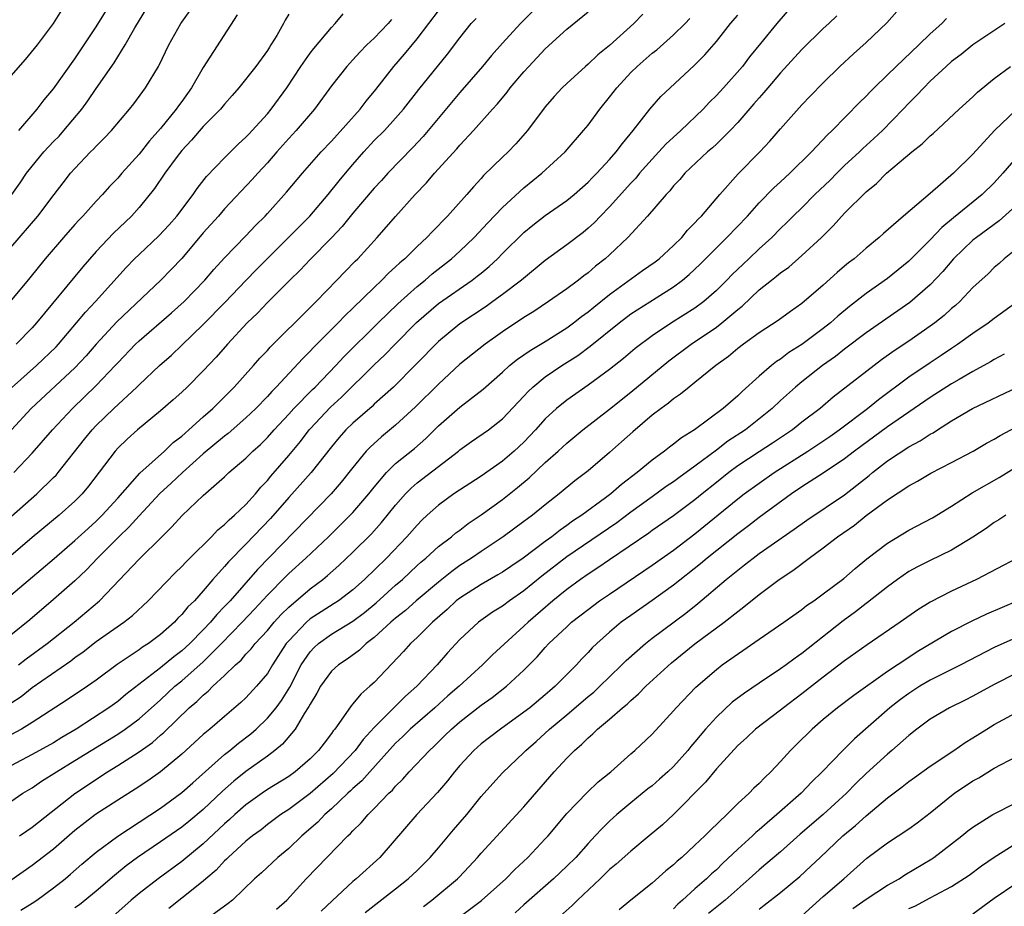
# Model space of a CAD drawing. Units: inches. Extents: x 2553000 to 2556000, y 1551000 to 1554000.
# Drawn here: x 2553724 to 2553816, y 1552462 to 1552545 of the extents above; entities that cross this region are included whole.
import ezdxf

# ---------------------------------------------------------------- set-up
doc = ezdxf.new("R2010")
doc.units = ezdxf.units.IN
doc.header["$MEASUREMENT"] = 0
doc.layers.add('LD25531551_2ft', color=115, linetype='Continuous')

msp = doc.modelspace()

# ---------------------------------------------------------------- linework, layer by layer
at = {"layer": 'LD25531551_2ft'}
for points, elevation in [([(2553797, 1552547.752), (2553794.651, 1552545), (2553793.132, 1552543.132), (2553792.102, 1552541.898), (2553791.429, 1552541), (2553789.669, 1552539), (2553789, 1552538.267), (2553788.357, 1552537.643), (2553787.755, 1552537), (2553785.682, 1552535), (2553784.276, 1552533.724), (2553783.634, 1552533), (2553783, 1552532.329), (2553781.82, 1552531), (2553781.456, 1552530.544), (2553781, 1552530.08), (2553779, 1552527.852), (2553778.166, 1552527), (2553777.605, 1552526.396), (2553777, 1552525.85), (2553776.527, 1552525.473), (2553775, 1552524.313), (2553773, 1552522.825), (2553770.785, 1552521), (2553769, 1552519.647), (2553768.102, 1552519), (2553767.454, 1552518.546), (2553765, 1552516.91), (2553763, 1552515.257), (2553760.903, 1552513.097), (2553758.795, 1552511), (2553757, 1552509.386), (2553756.805, 1552509.195), (2553755, 1552507.631), (2553754.347, 1552507), (2553753.71, 1552506.29), (2553753, 1552505.417), (2553751.1, 1552503), (2553749, 1552500.677), (2553747.297, 1552498.703), (2553745, 1552496.294), (2553743.354, 1552494.645), (2553743, 1552494.208), (2553741.913, 1552493), (2553741, 1552491.923), (2553740.173, 1552491), (2553739.571, 1552490.429), (2553739, 1552489.707), (2553738.636, 1552489.364), (2553738.307, 1552489), (2553737, 1552487.843), (2553735.884, 1552487), (2553735.337, 1552486.664), (2553735, 1552486.406), (2553732.953, 1552485.047), (2553731, 1552483.589), (2553730.17, 1552483), (2553728.266, 1552481.734), (2553725, 1552479.62), (2553723.994, 1552479), (2553723, 1552478.46)], 7252), ([(2553723.113, 1552529), (2553723.894, 1552530.106), (2553724.485, 1552531), (2553725, 1552531.665), (2553726.099, 1552533), (2553727, 1552533.968), (2553727.514, 1552534.486), (2553727.975, 1552535), (2553729.635, 1552537), (2553730.22, 1552537.78), (2553731, 1552538.945), (2553732.66, 1552541.34), (2553733.692, 1552543), (2553734.607, 1552544.607), (2553736.068, 1552547)], 7226), ([(2553723.753, 1552535), (2553725.457, 1552537), (2553726.119, 1552537.881), (2553727, 1552538.891), (2553729, 1552541.695), (2553731, 1552544.698), (2553732.414, 1552547)], 7224), ([(2553727.754, 1552546.246), (2553726.953, 1552545), (2553725.459, 1552543), (2553724.345, 1552541.655), (2553723, 1552540.116)], 7222), ([(2553723, 1552524.07), (2553725.539, 1552527), (2553727.071, 1552529), (2553727.895, 1552530.105), (2553728.595, 1552531), (2553729, 1552531.458), (2553730.472, 1552533), (2553730.743, 1552533.257), (2553731, 1552533.549), (2553731.729, 1552534.271), (2553732.42, 1552535), (2553734.116, 1552537), (2553734.503, 1552537.497), (2553735.344, 1552538.656), (2553735.613, 1552539), (2553736.82, 1552541), (2553736.887, 1552541.113), (2553737.785, 1552543), (2553738.899, 1552545), (2553739, 1552545.149), (2553739.785, 1552546.215)], 7228), ([(2553771.834, 1552546.166), (2553770.688, 1552545), (2553769, 1552543.173), (2553767.974, 1552542.026), (2553767.122, 1552541), (2553765, 1552538.562), (2553761.575, 1552534.426), (2553760.604, 1552533.396), (2553758.263, 1552531), (2553757.67, 1552530.33), (2553757, 1552529.609), (2553755, 1552527.256), (2553753.992, 1552526.008), (2553753, 1552524.965), (2553751, 1552522.924), (2553750.07, 1552521.93), (2553749.089, 1552521), (2553747, 1552518.911), (2553746.078, 1552517.922), (2553745.106, 1552517), (2553743.271, 1552515), (2553742.209, 1552513.791), (2553741, 1552512.525), (2553739.491, 1552511), (2553739, 1552510.53), (2553738.199, 1552509.801), (2553737, 1552508.78), (2553734.84, 1552507), (2553733.882, 1552506.119), (2553733, 1552505.276), (2553732.756, 1552505), (2553730.28, 1552501.72), (2553729.682, 1552501), (2553729, 1552500.312), (2553727.53, 1552499), (2553725, 1552496.916), (2553723, 1552495.204)], 7242), ([(2553723, 1552472.239), (2553724.12, 1552473), (2553725, 1552473.519), (2553725.887, 1552474.112), (2553727.274, 1552475), (2553729, 1552476.049), (2553733, 1552478.532), (2553733.689, 1552479), (2553735, 1552479.974), (2553737, 1552481.749), (2553738.358, 1552483), (2553739, 1552483.521), (2553741, 1552485.286), (2553742.698, 1552487), (2553744.631, 1552489), (2553745.785, 1552490.215), (2553747, 1552491.529), (2553748.722, 1552493.278), (2553749, 1552493.55), (2553750.597, 1552495), (2553752.722, 1552497), (2553754.756, 1552499), (2553755, 1552499.261), (2553756.492, 1552501), (2553757, 1552501.645), (2553758.144, 1552503), (2553759, 1552503.835), (2553760.749, 1552505.251), (2553761.82, 1552506.18), (2553763, 1552507.364), (2553765, 1552509.131), (2553767.192, 1552510.808), (2553769, 1552512.397), (2553769.662, 1552513), (2553770.398, 1552513.602), (2553771.574, 1552514.426), (2553773, 1552515.27), (2553775, 1552516.526), (2553775.647, 1552517), (2553776.398, 1552517.602), (2553777, 1552518.027), (2553777.53, 1552518.47), (2553779, 1552519.648), (2553782.106, 1552521.894), (2553783.284, 1552522.716), (2553783.651, 1552523), (2553785, 1552524.233), (2553785.766, 1552525), (2553786.315, 1552525.685), (2553787, 1552526.353), (2553787.3, 1552526.7), (2553787.608, 1552527), (2553789.325, 1552529), (2553791.049, 1552530.951), (2553793.078, 1552533), (2553794.008, 1552533.992), (2553795, 1552535.149), (2553797, 1552537.395), (2553797.781, 1552538.219), (2553799, 1552539.462), (2553800.553, 1552541), (2553801.822, 1552542.178), (2553803, 1552543.218), (2553804.939, 1552545.061), (2553805.873, 1552546.127)], 7256), ([(2553723, 1552491.518), (2553727.056, 1552494.944), (2553729, 1552496.634), (2553730.225, 1552497.775), (2553731, 1552498.457), (2553731.558, 1552499), (2553733, 1552500.601), (2553735.062, 1552502.938), (2553737.384, 1552505), (2553738.201, 1552505.799), (2553739, 1552506.407), (2553739.301, 1552506.699), (2553739.665, 1552507), (2553741, 1552508.215), (2553741.887, 1552509), (2553743.887, 1552511), (2553745.716, 1552513), (2553746.308, 1552513.692), (2553747, 1552514.409), (2553747.277, 1552514.723), (2553751, 1552518.432), (2553751.275, 1552518.725), (2553751.567, 1552519), (2553753.514, 1552521), (2553754.235, 1552521.765), (2553755.221, 1552522.779), (2553755.454, 1552523), (2553757.286, 1552525), (2553759, 1552526.945), (2553760.84, 1552529), (2553761.9, 1552530.1), (2553762.648, 1552531), (2553764.718, 1552533.282), (2553765, 1552533.625), (2553766.297, 1552535), (2553768.063, 1552537), (2553768.513, 1552537.487), (2553769.419, 1552538.58), (2553769.724, 1552539), (2553771, 1552540.493), (2553771.453, 1552541), (2553773, 1552542.643), (2553775, 1552544.476), (2553777, 1552546.088)], 7244), ([(2553782.12, 1552545.88), (2553781.282, 1552545), (2553779, 1552542.944), (2553777.917, 1552542.083), (2553777, 1552541.2), (2553776.753, 1552541), (2553775, 1552539.409), (2553774.577, 1552539), (2553773.83, 1552538.17), (2553773, 1552537.206), (2553771.346, 1552535), (2553770.247, 1552533.753), (2553769.515, 1552533), (2553769, 1552532.516), (2553767.223, 1552530.777), (2553767, 1552530.517), (2553766.269, 1552529.732), (2553765.657, 1552529), (2553763.859, 1552527), (2553762.434, 1552525.567), (2553761.913, 1552525), (2553761, 1552524.146), (2553759.848, 1552523), (2553759.386, 1552522.614), (2553759, 1552522.235), (2553758.347, 1552521.653), (2553757.716, 1552521), (2553757, 1552520.328), (2553755, 1552518.374), (2553754.293, 1552517.707), (2553753.611, 1552517), (2553751.312, 1552514.688), (2553751, 1552514.344), (2553750.329, 1552513.671), (2553747.84, 1552511), (2553747.415, 1552510.585), (2553747, 1552510.114), (2553745.92, 1552509), (2553745, 1552508.122), (2553743.335, 1552506.665), (2553743, 1552506.419), (2553741, 1552504.74), (2553739.057, 1552503), (2553738, 1552501.999), (2553736.949, 1552501.051), (2553735, 1552498.951), (2553734.088, 1552497.912), (2553733.124, 1552497), (2553731.108, 1552495), (2553730.093, 1552493.907), (2553729, 1552492.867), (2553727, 1552491.115), (2553724.79, 1552489.21), (2553723, 1552487.801)], 7246), ([(2553723.073, 1552510.927), (2553725.423, 1552513), (2553727.241, 1552514.759), (2553727.465, 1552515), (2553729.151, 1552517), (2553729.986, 1552518.014), (2553730.915, 1552519), (2553733.802, 1552522.198), (2553734.587, 1552523), (2553735, 1552523.4), (2553736.863, 1552525.137), (2553737.811, 1552526.189), (2553738.521, 1552527), (2553740.049, 1552529), (2553740.433, 1552529.567), (2553741.309, 1552530.691), (2553743, 1552532.451), (2553744.279, 1552533.721), (2553745, 1552534.367), (2553745.298, 1552534.701), (2553745.591, 1552535), (2553747, 1552536.561), (2553747.37, 1552537), (2553748.832, 1552539), (2553750.127, 1552541), (2553751, 1552542.233), (2553751.336, 1552542.664), (2553753, 1552544.644), (2553753.359, 1552545), (2553754.089, 1552545.911)], 7234), ([(2553723.301, 1552503), (2553725, 1552504.808), (2553726.91, 1552507), (2553728.778, 1552509), (2553731, 1552511.129), (2553732.77, 1552513), (2553733, 1552513.264), (2553734.654, 1552515), (2553735, 1552515.332), (2553738.042, 1552517.958), (2553739.208, 1552519), (2553741.168, 1552521), (2553741.999, 1552522.001), (2553743, 1552523.098), (2553745, 1552525.15), (2553745.892, 1552526.108), (2553746.785, 1552527), (2553747, 1552527.234), (2553748.784, 1552529.216), (2553750.28, 1552531), (2553752.035, 1552533), (2553753, 1552534.017), (2553755.682, 1552537), (2553756.248, 1552537.752), (2553757.162, 1552538.838), (2553758.837, 1552541), (2553759.844, 1552542.156), (2553761, 1552543.561), (2553762.115, 1552545), (2553763, 1552546.182)], 7238), ([(2553749, 1552545.869), (2553748.678, 1552545.322), (2553748.512, 1552545), (2553747.873, 1552543.873), (2553747.337, 1552543), (2553747.194, 1552542.806), (2553747, 1552542.489), (2553745.919, 1552541), (2553744.326, 1552539), (2553743.717, 1552538.283), (2553743, 1552537.479), (2553742.618, 1552537), (2553741, 1552535.362), (2553739.911, 1552534.089), (2553739, 1552533.137), (2553738.554, 1552532.554), (2553737.415, 1552531), (2553736.439, 1552529.561), (2553735, 1552527.783), (2553734.297, 1552527), (2553732.611, 1552525.389), (2553731, 1552523.67), (2553729.751, 1552522.249), (2553725.414, 1552517), (2553725, 1552516.536), (2553723.507, 1552515)], 7232), ([(2553722.012, 1552497.988), (2553725.436, 1552501), (2553727, 1552502.525), (2553727.237, 1552502.764), (2553727.438, 1552503), (2553729.889, 1552506.111), (2553730.609, 1552507), (2553731, 1552507.412), (2553732.643, 1552509), (2553734.796, 1552511), (2553735, 1552511.213), (2553736.918, 1552513), (2553738.02, 1552513.98), (2553739, 1552514.904), (2553741, 1552516.843), (2553743.058, 1552518.942), (2553745, 1552520.978), (2553745.999, 1552522.001), (2553748.992, 1552525), (2553750.961, 1552527), (2553752.692, 1552529), (2553753.716, 1552530.284), (2553754.31, 1552531), (2553755, 1552531.822), (2553756.025, 1552533), (2553757, 1552534.05), (2553757.945, 1552535), (2553759, 1552536.154), (2553759.739, 1552537), (2553761.174, 1552538.826), (2553763.847, 1552542.153), (2553765, 1552543.679), (2553766.074, 1552545), (2553766.52, 1552545.48)], 7240), ([(2553744.171, 1552545.829), (2553741, 1552540.896), (2553739.921, 1552539), (2553739, 1552537.723), (2553738.687, 1552537.313), (2553738.484, 1552537), (2553737, 1552535.176), (2553735.971, 1552534.029), (2553735, 1552532.797), (2553733.374, 1552531), (2553733, 1552530.553), (2553732.249, 1552529.751), (2553731.593, 1552529), (2553731, 1552528.374), (2553729.748, 1552527), (2553729.376, 1552526.624), (2553729, 1552526.213), (2553727.921, 1552525), (2553726.224, 1552523), (2553724.786, 1552521.214), (2553722.948, 1552519)], 7230), ([(2553723, 1552481.411), (2553723.961, 1552482.039), (2553725, 1552482.886), (2553728.616, 1552485.383), (2553729, 1552485.686), (2553729.774, 1552486.226), (2553731, 1552487.203), (2553733.576, 1552489), (2553734.377, 1552489.623), (2553735.838, 1552491), (2553738.39, 1552493.61), (2553739, 1552494.201), (2553739.378, 1552494.622), (2553739.748, 1552495), (2553741.772, 1552497), (2553742.369, 1552497.631), (2553743, 1552498.129), (2553743.427, 1552498.573), (2553743.928, 1552499), (2553745, 1552500.026), (2553745.878, 1552501), (2553746.38, 1552501.62), (2553747, 1552502.243), (2553747.338, 1552502.662), (2553749, 1552504.6), (2553750.086, 1552505.914), (2553750.906, 1552507), (2553751, 1552507.104), (2553752.894, 1552509.106), (2553753.95, 1552510.05), (2553757, 1552513.069), (2553757.997, 1552514.003), (2553758.951, 1552515), (2553760.962, 1552517.038), (2553763, 1552518.813), (2553766.162, 1552521), (2553766.641, 1552521.359), (2553767, 1552521.669), (2553767.737, 1552522.263), (2553768.521, 1552523), (2553769, 1552523.493), (2553771, 1552525.469), (2553771.845, 1552526.155), (2553773, 1552527.051), (2553775, 1552528.437), (2553775.692, 1552529), (2553777, 1552530.156), (2553777.405, 1552530.595), (2553777.817, 1552531), (2553779, 1552532.278), (2553779.634, 1552533), (2553780.207, 1552533.793), (2553781.227, 1552535), (2553782.783, 1552537), (2553783.815, 1552538.184), (2553784.667, 1552539), (2553786.931, 1552541.069), (2553787.931, 1552542.069), (2553789, 1552543.324), (2553790.329, 1552545), (2553791, 1552545.793)], 7250), ([(2553800.259, 1552545.741), (2553799.51, 1552545), (2553799, 1552544.536), (2553797, 1552542.568), (2553795, 1552540.385), (2553793.801, 1552539), (2553793.445, 1552538.554), (2553793, 1552538.071), (2553792.514, 1552537.486), (2553791, 1552535.753), (2553790.298, 1552535), (2553789, 1552533.726), (2553788.627, 1552533.373), (2553788.17, 1552533), (2553786.036, 1552531), (2553785.568, 1552530.431), (2553785, 1552529.818), (2553784.652, 1552529.348), (2553784.3, 1552529), (2553782.567, 1552527), (2553780.705, 1552525), (2553779, 1552523.367), (2553778.594, 1552523), (2553777.7, 1552522.3), (2553777, 1552521.689), (2553776.603, 1552521.397), (2553776.101, 1552521), (2553775, 1552520.178), (2553773.305, 1552519), (2553771.922, 1552518.078), (2553771, 1552517.51), (2553769, 1552516.163), (2553767.365, 1552515), (2553765, 1552513.127), (2553763, 1552511.279), (2553760.856, 1552509.144), (2553759, 1552507.42), (2553757.668, 1552506.332), (2553756.613, 1552505.387), (2553756.257, 1552505), (2553755, 1552503.488), (2553753.908, 1552502.092), (2553752.979, 1552501.021), (2553746.069, 1552493.93), (2553743.51, 1552491), (2553743, 1552490.453), (2553742.271, 1552489.729), (2553741.68, 1552489), (2553741, 1552488.278), (2553739.74, 1552487), (2553739, 1552486.319), (2553738.244, 1552485.756), (2553737, 1552484.727), (2553733.767, 1552482.233), (2553733, 1552481.591), (2553732.189, 1552481), (2553729.106, 1552479), (2553727.783, 1552478.217), (2553727, 1552477.728), (2553725, 1552476.608), (2553723, 1552475.569)], 7254), ([(2553815.99, 1552545), (2553813, 1552543.023), (2553811.887, 1552542.113), (2553811, 1552541.443), (2553810.501, 1552541), (2553809, 1552539.601), (2553808.392, 1552539), (2553807.727, 1552538.273), (2553807, 1552537.554), (2553806.488, 1552537), (2553804.527, 1552535), (2553803.739, 1552534.261), (2553802.685, 1552533.315), (2553802.378, 1552533), (2553801, 1552531.712), (2553800.262, 1552531), (2553799.633, 1552530.367), (2553798.206, 1552529), (2553797, 1552527.781), (2553796.194, 1552527), (2553795.602, 1552526.398), (2553795, 1552525.829), (2553794.184, 1552525), (2553793, 1552523.937), (2553792.031, 1552523), (2553791.495, 1552522.505), (2553790.477, 1552521.523), (2553789.99, 1552521), (2553789, 1552520.018), (2553787.83, 1552519), (2553787, 1552518.385), (2553784.8, 1552517), (2553783, 1552515.797), (2553781.408, 1552514.592), (2553780.322, 1552513.678), (2553779, 1552512.643), (2553777, 1552511.181), (2553775, 1552509.781), (2553774.056, 1552509), (2553773, 1552508.019), (2553772.093, 1552507), (2553771, 1552505.849), (2553770.095, 1552505), (2553769, 1552504.059), (2553767, 1552502.662), (2553764.45, 1552501), (2553763, 1552499.959), (2553761.936, 1552499), (2553761.453, 1552498.547), (2553761, 1552498.09), (2553760.057, 1552497), (2553758.143, 1552495), (2553756.101, 1552493), (2553755, 1552492.034), (2553753.648, 1552491), (2553753.261, 1552490.739), (2553752.028, 1552489.972), (2553751, 1552489.305), (2553750.647, 1552489), (2553749, 1552487.269), (2553748.775, 1552487), (2553747.487, 1552485), (2553747, 1552484.19), (2553745.995, 1552483), (2553745, 1552481.929), (2553744.527, 1552481.473), (2553743, 1552480.192), (2553741.624, 1552479), (2553741, 1552478.479), (2553739, 1552476.646), (2553737, 1552475.009), (2553735.826, 1552474.174), (2553734.624, 1552473.376), (2553733, 1552472.348), (2553730.935, 1552471), (2553729, 1552469.521), (2553727, 1552467.78), (2553725, 1552466.246), (2553723, 1552464.831)], 7260), ([(2553758.627, 1552545.373), (2553758.311, 1552545), (2553757, 1552543.637), (2553756.321, 1552543), (2553755.661, 1552542.339), (2553755, 1552541.605), (2553754.43, 1552541), (2553753, 1552539.183), (2553751.42, 1552537), (2553749.693, 1552535), (2553749, 1552534.264), (2553747.874, 1552533), (2553747, 1552531.988), (2553746.095, 1552531), (2553745.588, 1552530.412), (2553743, 1552527.66), (2553742.421, 1552527), (2553741, 1552525.441), (2553739, 1552523.032), (2553738.017, 1552521.983), (2553737.034, 1552521), (2553732.909, 1552517.091), (2553731, 1552515), (2553730.067, 1552513.933), (2553729, 1552512.8), (2553724.896, 1552509), (2553723.075, 1552507)], 7236), ([(2553723.737, 1552485), (2553724.429, 1552485.571), (2553726.415, 1552487), (2553728.918, 1552489), (2553731.289, 1552491), (2553735, 1552494.896), (2553737.12, 1552497), (2553738.081, 1552497.919), (2553739.02, 1552498.98), (2553741, 1552500.852), (2553743, 1552502.612), (2553743.41, 1552503), (2553745, 1552504.35), (2553745.64, 1552505), (2553746.36, 1552505.64), (2553747, 1552506.27), (2553747.641, 1552507), (2553749, 1552508.456), (2553749.489, 1552509), (2553751.228, 1552510.772), (2553751.472, 1552511), (2553753.419, 1552513), (2553754.166, 1552513.834), (2553757.365, 1552517), (2553759.211, 1552518.789), (2553761, 1552520.402), (2553761.755, 1552521), (2553762.418, 1552521.582), (2553764.239, 1552523), (2553765, 1552523.701), (2553766.339, 1552525), (2553767.628, 1552526.373), (2553769, 1552527.803), (2553771, 1552529.647), (2553772.673, 1552531), (2553774.848, 1552533), (2553776.587, 1552535), (2553777, 1552535.508), (2553778.101, 1552537), (2553779, 1552538.108), (2553779.678, 1552539), (2553781, 1552540.429), (2553781.584, 1552541), (2553783, 1552542.227), (2553783.437, 1552542.563), (2553785, 1552543.955), (2553786.095, 1552545), (2553786.532, 1552545.468)], 7248), ([(2553723.833, 1552469), (2553724.512, 1552469.488), (2553725, 1552469.811), (2553729, 1552472.978), (2553732.049, 1552475), (2553733, 1552475.588), (2553735, 1552476.875), (2553736.246, 1552477.753), (2553737, 1552478.418), (2553737.319, 1552478.681), (2553739.701, 1552481), (2553740.408, 1552481.592), (2553741, 1552482.184), (2553741.459, 1552482.541), (2553741.909, 1552483), (2553743, 1552484.01), (2553744.014, 1552485), (2553744.538, 1552485.462), (2553745, 1552486.011), (2553745.485, 1552486.516), (2553745.855, 1552487), (2553747, 1552488.235), (2553747.631, 1552489), (2553748.279, 1552489.721), (2553749, 1552490.413), (2553751, 1552492.12), (2553752.195, 1552493), (2553752.639, 1552493.361), (2553753.692, 1552494.308), (2553755, 1552495.554), (2553756.729, 1552497.271), (2553757.687, 1552498.313), (2553759, 1552499.935), (2553759.926, 1552501), (2553760.449, 1552501.551), (2553761, 1552502.023), (2553764.871, 1552505), (2553765, 1552505.114), (2553766.097, 1552505.903), (2553767.679, 1552507), (2553769, 1552508.016), (2553771, 1552510.139), (2553771.405, 1552510.595), (2553771.839, 1552511), (2553773, 1552511.947), (2553774.532, 1552513), (2553776.037, 1552513.963), (2553777.182, 1552514.818), (2553779.898, 1552517), (2553781, 1552517.834), (2553783.355, 1552519.355), (2553785, 1552520.384), (2553785.827, 1552521), (2553786.47, 1552521.53), (2553787.493, 1552522.507), (2553789.988, 1552525), (2553791.897, 1552527), (2553793, 1552528.22), (2553794.372, 1552529.628), (2553795, 1552530.189), (2553795.872, 1552531), (2553797.891, 1552533), (2553799.392, 1552534.608), (2553799.82, 1552535), (2553802.388, 1552537.613), (2553803, 1552538.206), (2553803.381, 1552538.619), (2553803.759, 1552539), (2553805, 1552540.198), (2553805.805, 1552541), (2553807.949, 1552543), (2553809, 1552544.034), (2553810.095, 1552545), (2553810.529, 1552545.471)], 7258), ([(2553723.952, 1552462.048), (2553725, 1552462.699), (2553725.44, 1552463), (2553727, 1552464.157), (2553728.08, 1552465), (2553728.585, 1552465.415), (2553729.651, 1552466.349), (2553731, 1552467.488), (2553733, 1552468.978), (2553737, 1552471.607), (2553739, 1552473.052), (2553740.019, 1552473.98), (2553743, 1552476.614), (2553743.493, 1552477), (2553744.317, 1552477.683), (2553745.454, 1552478.546), (2553745.957, 1552479), (2553747, 1552480.009), (2553747.81, 1552481), (2553748.317, 1552481.683), (2553749.089, 1552482.912), (2553750.177, 1552485), (2553751, 1552486.23), (2553751.37, 1552486.63), (2553751.78, 1552487), (2553753, 1552487.868), (2553755, 1552489.108), (2553756.084, 1552489.916), (2553757.178, 1552490.822), (2553759, 1552492.459), (2553759.627, 1552493), (2553761, 1552494.292), (2553761.371, 1552494.629), (2553761.828, 1552495), (2553763, 1552496.069), (2553764.216, 1552497), (2553764.638, 1552497.362), (2553765, 1552497.625), (2553765.773, 1552498.227), (2553767, 1552499.054), (2553769, 1552500.485), (2553770.414, 1552501.586), (2553771.502, 1552502.498), (2553773, 1552503.934), (2553774.196, 1552505), (2553775, 1552505.752), (2553776.508, 1552507), (2553779, 1552508.941), (2553781, 1552510.53), (2553784.557, 1552513.443), (2553786.658, 1552515), (2553789, 1552516.596), (2553789.521, 1552517), (2553791, 1552518.267), (2553791.418, 1552518.581), (2553793, 1552520.093), (2553794.142, 1552521), (2553794.631, 1552521.369), (2553795, 1552521.689), (2553795.771, 1552522.229), (2553797, 1552523.294), (2553798.828, 1552525), (2553799.924, 1552526.076), (2553801, 1552527.265), (2553803, 1552529.276), (2553803.964, 1552530.036), (2553804.915, 1552531), (2553805.509, 1552531.509), (2553807.297, 1552533), (2553808.254, 1552533.746), (2553809, 1552534.501), (2553809.268, 1552534.732), (2553811.71, 1552537), (2553813, 1552538.163), (2553813.421, 1552538.579), (2553815, 1552539.859), (2553816.515, 1552541)], 7262), ([(2553817, 1552536.906), (2553815.007, 1552534.993), (2553813, 1552532.797), (2553811.17, 1552531), (2553809, 1552529.119), (2553806.498, 1552527), (2553804.624, 1552525.376), (2553804.217, 1552525), (2553803, 1552523.983), (2553801.876, 1552523), (2553801.373, 1552522.627), (2553801, 1552522.309), (2553800.296, 1552521.703), (2553799, 1552520.542), (2553797, 1552518.806), (2553795.924, 1552518.076), (2553794.767, 1552517.233), (2553793, 1552516.086), (2553791.528, 1552515), (2553791, 1552514.595), (2553790.136, 1552513.864), (2553788.937, 1552513), (2553787, 1552511.415), (2553786.458, 1552511), (2553785.657, 1552510.343), (2553785, 1552509.899), (2553784.52, 1552509.48), (2553783.826, 1552509), (2553783, 1552508.356), (2553781.177, 1552506.823), (2553780.13, 1552505.87), (2553779, 1552504.88), (2553777, 1552503.166), (2553775.776, 1552502.224), (2553774.306, 1552501), (2553773, 1552499.978), (2553771.791, 1552499), (2553771.327, 1552498.673), (2553771, 1552498.413), (2553769.053, 1552497), (2553767, 1552495.628), (2553766.104, 1552495), (2553765, 1552494.289), (2553764.243, 1552493.757), (2553763, 1552492.757), (2553760.93, 1552491), (2553759.912, 1552490.088), (2553759, 1552489.374), (2553758.559, 1552489), (2553757, 1552487.575), (2553756.254, 1552487), (2553755.616, 1552486.384), (2553754.457, 1552485.543), (2553753.652, 1552485), (2553753, 1552484.412), (2553751.982, 1552483), (2553751.637, 1552482.363), (2553751, 1552481.337), (2553750.894, 1552481.106), (2553750.48, 1552480.479), (2553749.596, 1552479), (2553748.416, 1552477.584), (2553747.714, 1552477), (2553747, 1552476.457), (2553745, 1552475.017), (2553743.87, 1552474.13), (2553742.814, 1552473.186), (2553741, 1552471.469), (2553739.648, 1552470.352), (2553739, 1552469.837), (2553737, 1552468.452), (2553734.865, 1552467), (2553733.805, 1552466.195), (2553732.698, 1552465.302), (2553731, 1552463.844), (2553729.431, 1552462.569), (2553729, 1552462.266)], 7264), ([(2553817, 1552532.402), (2553815.804, 1552531), (2553815, 1552530.116), (2553813.861, 1552529), (2553811.175, 1552526.826), (2553810.088, 1552525.912), (2553809, 1552524.762), (2553807, 1552522.789), (2553805, 1552521.156), (2553803, 1552519.738), (2553801.461, 1552518.539), (2553800.36, 1552517.64), (2553799.67, 1552517), (2553799, 1552516.462), (2553797, 1552514.977), (2553795.783, 1552514.217), (2553795, 1552513.621), (2553794.618, 1552513.382), (2553794.148, 1552513), (2553793, 1552512.012), (2553791.41, 1552510.591), (2553791, 1552510.183), (2553789.645, 1552509), (2553786.962, 1552507), (2553785.748, 1552506.252), (2553785, 1552505.646), (2553784.621, 1552505.379), (2553784.161, 1552505), (2553783, 1552504.17), (2553781.583, 1552503), (2553780.114, 1552501.887), (2553779.117, 1552501), (2553778.645, 1552500.645), (2553776.416, 1552499), (2553775.556, 1552498.444), (2553775, 1552498.037), (2553774.376, 1552497.624), (2553773.599, 1552497), (2553773, 1552496.565), (2553770.941, 1552495), (2553769.774, 1552494.226), (2553769, 1552493.692), (2553768.573, 1552493.427), (2553767, 1552492.539), (2553765, 1552491.256), (2553764.677, 1552491), (2553763.812, 1552490.188), (2553762.45, 1552489), (2553761, 1552487.554), (2553760.395, 1552487), (2553759.737, 1552486.263), (2553757, 1552483.37), (2553756.592, 1552483), (2553755.733, 1552482.267), (2553755, 1552481.35), (2553754.831, 1552481.169), (2553754.137, 1552480.137), (2553753.319, 1552479), (2553753.168, 1552478.833), (2553753, 1552478.583), (2553752.307, 1552477.693), (2553751.795, 1552477), (2553751, 1552476.216), (2553749.592, 1552475), (2553749, 1552474.577), (2553747, 1552473.34), (2553746.502, 1552473), (2553745, 1552471.921), (2553743.959, 1552471), (2553743.469, 1552470.531), (2553743, 1552470.135), (2553741, 1552468.272), (2553739, 1552466.619), (2553736.784, 1552465), (2553735, 1552463.62), (2553734.263, 1552463), (2553732.534, 1552461.466)], 7266), ([(2553817, 1552527.942), (2553815.442, 1552526.558), (2553813.336, 1552525), (2553813, 1552524.726), (2553811.185, 1552523), (2553810.18, 1552521.82), (2553809, 1552520.573), (2553807.093, 1552518.907), (2553803, 1552516.063), (2553801, 1552514.544), (2553800.143, 1552513.857), (2553798.936, 1552513), (2553797, 1552511.491), (2553796.401, 1552511), (2553795, 1552509.746), (2553794.21, 1552509), (2553791.712, 1552507), (2553790.075, 1552505.925), (2553789, 1552505.089), (2553787, 1552503.597), (2553785.485, 1552502.515), (2553785, 1552502.147), (2553784.317, 1552501.683), (2553783, 1552500.743), (2553781, 1552499.283), (2553779.696, 1552498.304), (2553775, 1552495.12), (2553772.682, 1552493.318), (2553771, 1552491.934), (2553769.642, 1552491), (2553769, 1552490.511), (2553768.068, 1552489.932), (2553766.744, 1552489), (2553765, 1552487.381), (2553763.862, 1552486.138), (2553762.872, 1552485), (2553760.987, 1552483), (2553759.917, 1552482.083), (2553758.914, 1552481.086), (2553757, 1552479.136), (2553755.978, 1552478.022), (2553755.217, 1552477), (2553753.168, 1552474.833), (2553751, 1552472.977), (2553749, 1552471.483), (2553748.256, 1552471), (2553747, 1552470.066), (2553746.41, 1552469.59), (2553745.612, 1552469), (2553745, 1552468.501), (2553743.348, 1552467), (2553743.18, 1552466.82), (2553743, 1552466.664), (2553742.2, 1552465.8), (2553741.248, 1552465), (2553741, 1552464.775), (2553739, 1552463.169), (2553737.776, 1552462.224)], 7268), ([(2553817, 1552523.863), (2553815.932, 1552523), (2553815.451, 1552522.549), (2553815, 1552522.172), (2553814.409, 1552521.591), (2553813, 1552520.305), (2553811.771, 1552519), (2553811.366, 1552518.635), (2553811, 1552518.338), (2553810.298, 1552517.702), (2553809.421, 1552517), (2553809, 1552516.692), (2553807, 1552515.3), (2553805.619, 1552514.381), (2553804.449, 1552513.551), (2553799.94, 1552510.06), (2553798.699, 1552509), (2553797, 1552507.701), (2553796.124, 1552507), (2553794.252, 1552505.748), (2553793, 1552504.942), (2553791, 1552503.621), (2553790.159, 1552503), (2553789, 1552502.083), (2553787.657, 1552501), (2553787, 1552500.451), (2553785, 1552498.951), (2553783, 1552497.571), (2553782.671, 1552497.329), (2553779, 1552494.848), (2553777.911, 1552494.089), (2553777, 1552493.498), (2553776.29, 1552493), (2553775, 1552492.047), (2553773.712, 1552491), (2553771.398, 1552489), (2553771, 1552488.613), (2553768.065, 1552485.936), (2553767.12, 1552485), (2553764.935, 1552483), (2553763.896, 1552482.104), (2553762.672, 1552481), (2553760.362, 1552479), (2553759.679, 1552478.321), (2553759, 1552477.678), (2553756.576, 1552475), (2553755.841, 1552474.159), (2553755, 1552473.432), (2553754.786, 1552473.214), (2553754.538, 1552473), (2553753, 1552471.549), (2553752.373, 1552471), (2553751.712, 1552470.288), (2553750.238, 1552469), (2553749, 1552467.841), (2553747.972, 1552467), (2553746.443, 1552465.557), (2553745.814, 1552465), (2553743.751, 1552463), (2553743.33, 1552462.669), (2553741.032, 1552461)], 7270), ([(2553747.855, 1552462.145), (2553748.829, 1552463), (2553750.633, 1552465), (2553754.532, 1552469), (2553754.78, 1552469.22), (2553755, 1552469.475), (2553755.775, 1552470.225), (2553756.425, 1552471), (2553757, 1552471.568), (2553758.372, 1552473), (2553758.699, 1552473.301), (2553759, 1552473.656), (2553759.686, 1552474.314), (2553760.281, 1552475), (2553762.152, 1552477), (2553762.596, 1552477.404), (2553763.614, 1552478.386), (2553764.215, 1552479), (2553765, 1552479.684), (2553767, 1552481.249), (2553768.041, 1552481.959), (2553769.374, 1552483), (2553771, 1552484.507), (2553772.244, 1552485.756), (2553773, 1552486.636), (2553773.336, 1552487), (2553775, 1552488.581), (2553775.462, 1552489), (2553777, 1552490.198), (2553778.082, 1552491), (2553779, 1552491.633), (2553783, 1552494.322), (2553785, 1552495.744), (2553787, 1552497.26), (2553791, 1552500.538), (2553791.603, 1552501), (2553793, 1552502.011), (2553794.417, 1552503), (2553797.549, 1552505), (2553799.616, 1552506.384), (2553800.488, 1552507), (2553803.129, 1552509), (2553804.155, 1552509.845), (2553807, 1552511.962), (2553809, 1552513.306), (2553810.029, 1552513.971), (2553811, 1552514.644), (2553811.542, 1552515), (2553813, 1552516.04), (2553814.423, 1552517), (2553815, 1552517.447), (2553817, 1552518.908)], 7272), ([(2553815.935, 1552514.065), (2553815, 1552513.575), (2553814.648, 1552513.352), (2553813, 1552512.466), (2553811.72, 1552511.72), (2553811, 1552511.291), (2553809, 1552510.017), (2553805, 1552507.269), (2553801.932, 1552505), (2553801, 1552504.278), (2553799, 1552502.943), (2553797, 1552501.65), (2553796.036, 1552501), (2553793, 1552498.784), (2553791.993, 1552498.007), (2553791, 1552497.273), (2553788.144, 1552495), (2553787.528, 1552494.472), (2553785, 1552492.456), (2553783, 1552491.02), (2553781, 1552489.639), (2553780.107, 1552489), (2553779, 1552488.066), (2553777.808, 1552487), (2553777.397, 1552486.603), (2553777, 1552486.156), (2553776.429, 1552485.571), (2553775.912, 1552485), (2553773.93, 1552483), (2553773.417, 1552482.583), (2553773, 1552482.21), (2553771.546, 1552481), (2553771, 1552480.57), (2553768.803, 1552479), (2553767.776, 1552478.224), (2553767, 1552477.623), (2553766.301, 1552477), (2553765, 1552475.583), (2553764.494, 1552475), (2553763.849, 1552474.151), (2553762.923, 1552473.077), (2553760.983, 1552471), (2553757.513, 1552467), (2553755.321, 1552465), (2553755, 1552464.743), (2553753.056, 1552462.944), (2553752.03, 1552461.97)], 7274), ([(2553756.152, 1552461.848), (2553759, 1552464.048), (2553760.185, 1552465), (2553761, 1552465.784), (2553762.228, 1552467), (2553763, 1552467.884), (2553764.421, 1552469.579), (2553765.645, 1552471), (2553767, 1552472.689), (2553768.077, 1552473.923), (2553769, 1552474.911), (2553771, 1552476.797), (2553771.192, 1552477), (2553772.151, 1552477.849), (2553773.403, 1552479), (2553775, 1552480.322), (2553777, 1552482.039), (2553777.531, 1552482.469), (2553778.1, 1552483), (2553779, 1552483.891), (2553780.163, 1552485), (2553780.574, 1552485.426), (2553782.361, 1552487), (2553783, 1552487.498), (2553786.147, 1552489.852), (2553787.258, 1552490.742), (2553789.912, 1552493), (2553791, 1552493.883), (2553791.642, 1552494.358), (2553792.436, 1552495), (2553793, 1552495.416), (2553796.292, 1552497.708), (2553797.455, 1552498.545), (2553801, 1552500.928), (2553803.278, 1552502.722), (2553803.605, 1552503), (2553805, 1552504.086), (2553807, 1552505.409), (2553808.048, 1552505.953), (2553809, 1552506.583), (2553809.277, 1552506.723), (2553809.688, 1552507), (2553811, 1552507.829), (2553812.947, 1552509), (2553817.152, 1552511)], 7276), ([(2553761.594, 1552462.406), (2553762.393, 1552463), (2553764.79, 1552465), (2553764.896, 1552465.104), (2553765.868, 1552466.132), (2553766.663, 1552467), (2553767, 1552467.396), (2553771, 1552471.717), (2553773.829, 1552475), (2553775, 1552476.277), (2553775.725, 1552477), (2553776.424, 1552477.576), (2553777, 1552478.182), (2553777.448, 1552478.552), (2553777.888, 1552479), (2553779, 1552479.931), (2553780.211, 1552481), (2553780.654, 1552481.346), (2553781, 1552481.689), (2553781.714, 1552482.286), (2553782.398, 1552483), (2553784.792, 1552485.207), (2553787, 1552486.987), (2553789.739, 1552489), (2553791, 1552490.008), (2553791.573, 1552490.427), (2553793, 1552491.586), (2553794.875, 1552493), (2553796.152, 1552493.848), (2553797.675, 1552495), (2553799, 1552495.963), (2553800.345, 1552497), (2553801.918, 1552498.082), (2553803, 1552498.98), (2553805, 1552500.459), (2553807, 1552501.761), (2553807.807, 1552502.193), (2553809.063, 1552502.936), (2553811, 1552503.927), (2553813.007, 1552505), (2553814.265, 1552505.735), (2553815, 1552506.131), (2553815.531, 1552506.469), (2553817, 1552507.253)], 7278), ([(2553764.427, 1552461), (2553767.042, 1552462.959), (2553769.314, 1552465), (2553770.137, 1552465.863), (2553771.376, 1552467), (2553773, 1552468.724), (2553773.252, 1552469), (2553775, 1552471.091), (2553776.92, 1552473.08), (2553777.95, 1552474.05), (2553779.121, 1552475), (2553781, 1552476.671), (2553781.389, 1552477), (2553783, 1552478.525), (2553785, 1552480.702), (2553785.249, 1552481), (2553787.064, 1552482.936), (2553789, 1552484.579), (2553789.551, 1552485), (2553793, 1552487.408), (2553795.325, 1552489), (2553797, 1552490.195), (2553797.442, 1552490.558), (2553798.103, 1552491), (2553799, 1552491.646), (2553800.912, 1552493.088), (2553801.973, 1552494.028), (2553803.084, 1552494.916), (2553805, 1552496.407), (2553807, 1552497.601), (2553809.232, 1552498.768), (2553811, 1552499.864), (2553812.913, 1552501.088), (2553815.456, 1552502.544), (2553817, 1552503.49)], 7280), ([(2553816.065, 1552499), (2553815.42, 1552498.58), (2553815, 1552498.334), (2553814.223, 1552497.777), (2553813, 1552496.955), (2553811, 1552495.724), (2553809, 1552494.778), (2553807.814, 1552494.186), (2553807, 1552493.734), (2553805.937, 1552493), (2553805, 1552492.316), (2553803.151, 1552490.849), (2553803, 1552490.747), (2553802.024, 1552489.976), (2553800.87, 1552489.13), (2553797, 1552486.066), (2553796.359, 1552485.641), (2553795.517, 1552485), (2553795, 1552484.628), (2553793, 1552483.297), (2553791.64, 1552482.36), (2553790.492, 1552481.508), (2553789, 1552480.114), (2553787.995, 1552479), (2553787, 1552477.792), (2553786.624, 1552477.376), (2553786.338, 1552477), (2553785, 1552475.502), (2553784.467, 1552475), (2553783.696, 1552474.304), (2553783, 1552473.704), (2553782.601, 1552473.399), (2553781, 1552472.093), (2553779.694, 1552471), (2553779, 1552470.37), (2553778.304, 1552469.696), (2553777.674, 1552469), (2553777, 1552468.287), (2553775.841, 1552467), (2553775, 1552466.17), (2553773.761, 1552465), (2553771, 1552462.559), (2553770.183, 1552461.817)], 7282), ([(2553817.13, 1552495), (2553813.344, 1552493), (2553811, 1552491.91), (2553809, 1552490.873), (2553807.846, 1552490.154), (2553806.204, 1552489), (2553803.105, 1552486.895), (2553801, 1552485.376), (2553799, 1552483.86), (2553797, 1552482.295), (2553795.283, 1552481), (2553795, 1552480.765), (2553792.675, 1552479), (2553791.811, 1552478.189), (2553791, 1552477.471), (2553789, 1552475.29), (2553787.981, 1552474.019), (2553785, 1552471.017), (2553783.949, 1552470.051), (2553782.716, 1552469), (2553781, 1552467.59), (2553779.64, 1552466.36), (2553779, 1552465.849), (2553778.123, 1552465), (2553775.999, 1552463), (2553775.499, 1552462.501), (2553773.839, 1552461)], 7284), ([(2553817.183, 1552491), (2553814.263, 1552489.737), (2553812.905, 1552489.095), (2553811, 1552488.124), (2553807.787, 1552486.213), (2553807, 1552485.712), (2553805, 1552484.38), (2553801.846, 1552482.154), (2553800.335, 1552481), (2553799, 1552479.895), (2553797.951, 1552479), (2553796.458, 1552477.542), (2553795.927, 1552477), (2553795, 1552475.961), (2553794.087, 1552475), (2553793.524, 1552474.476), (2553793, 1552473.922), (2553792.52, 1552473.48), (2553792.061, 1552473), (2553791, 1552472.023), (2553789.975, 1552471), (2553788.448, 1552469.552), (2553787.913, 1552469), (2553787, 1552468.131), (2553785.768, 1552467), (2553785.348, 1552466.652), (2553785, 1552466.315), (2553784.268, 1552465.732), (2553783, 1552464.597), (2553781, 1552463), (2553779.904, 1552462.096)], 7286), ([(2553817, 1552487.545), (2553815, 1552486.639), (2553811.872, 1552485), (2553809, 1552483.57), (2553808.037, 1552483), (2553807, 1552482.337), (2553806.225, 1552481.775), (2553805.227, 1552481), (2553801.918, 1552478.082), (2553800.815, 1552477), (2553798.883, 1552475), (2553797.929, 1552474.071), (2553796.924, 1552473), (2553794.67, 1552471), (2553793.757, 1552470.243), (2553793, 1552469.565), (2553792.689, 1552469.311), (2553792.373, 1552469), (2553791, 1552467.763), (2553789.579, 1552466.421), (2553789, 1552465.842), (2553788.551, 1552465.449), (2553788.089, 1552465), (2553787, 1552464.057), (2553785.84, 1552463), (2553785.384, 1552462.616), (2553785, 1552462.199)], 7288), ([(2553817, 1552484.214), (2553815, 1552483.178), (2553813, 1552482.071), (2553812.287, 1552481.713), (2553810.796, 1552481), (2553809, 1552479.927), (2553807.762, 1552479), (2553807, 1552478.41), (2553805.411, 1552477), (2553805, 1552476.666), (2553803, 1552474.839), (2553802.063, 1552473.937), (2553801.165, 1552473), (2553798.978, 1552471), (2553796.843, 1552469.157), (2553795, 1552467.531), (2553793.638, 1552466.362), (2553793, 1552465.846), (2553792.078, 1552465), (2553789.834, 1552463), (2553788.266, 1552461.734)], 7290), ([(2553793, 1552462.164), (2553793.486, 1552462.514), (2553795, 1552463.726), (2553796.796, 1552465.204), (2553797.84, 1552466.16), (2553798.699, 1552467), (2553800.817, 1552469), (2553802.019, 1552469.98), (2553803, 1552470.879), (2553805, 1552472.566), (2553806.393, 1552473.607), (2553807, 1552474.102), (2553807.519, 1552474.481), (2553809, 1552475.532), (2553811.226, 1552477), (2553812.266, 1552477.734), (2553813, 1552478.18), (2553814.289, 1552479), (2553815, 1552479.424), (2553817, 1552480.531)], 7292), ([(2553797, 1552461.543), (2553799, 1552463.336), (2553800.934, 1552465), (2553803.087, 1552466.913), (2553805, 1552468.361), (2553805.998, 1552469), (2553807, 1552469.667), (2553807.782, 1552470.218), (2553809, 1552471.151), (2553811, 1552472.794), (2553811.278, 1552473), (2553813, 1552474.144), (2553813.559, 1552474.44), (2553815, 1552475.335), (2553817, 1552476.415)], 7294), ([(2553801.772, 1552462.228), (2553803, 1552463.092), (2553805, 1552464.393), (2553806.089, 1552465), (2553806.633, 1552465.367), (2553809.143, 1552466.857), (2553809.348, 1552467), (2553811.963, 1552469), (2553812.529, 1552469.471), (2553813, 1552469.838), (2553814.862, 1552471), (2553817, 1552472.104)], 7296), ([(2553807, 1552462.216), (2553807.556, 1552462.444), (2553809, 1552463.205), (2553809.471, 1552463.471), (2553811, 1552464.267), (2553812.653, 1552465.347), (2553813.806, 1552466.194), (2553815, 1552467.008), (2553817, 1552468.305)], 7298), ([(2553817, 1552464.528), (2553815, 1552463.161), (2553813, 1552461.673)], 7300)]:
    msp.add_lwpolyline(points, dxfattribs=dict(at, elevation=elevation))

doc.saveas('drawing.dxf')
